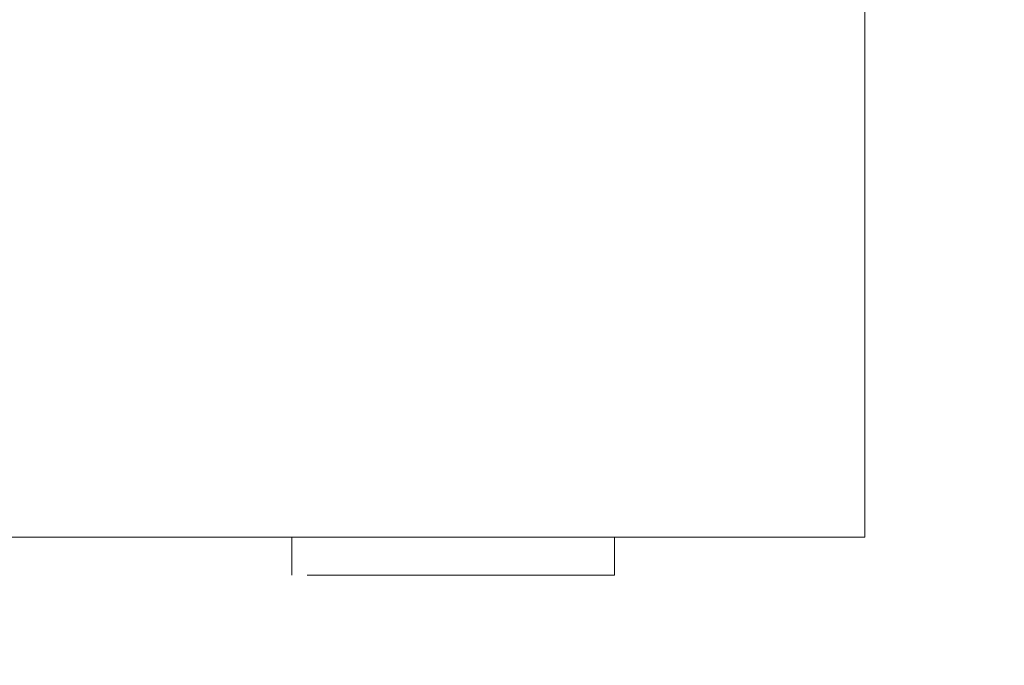
# Model space of a CAD drawing. Extents: x -30 to 73, y -10 to 73.
# Drawn here: x 49 to 51, y 30 to 31 of the extents above; entities that cross this region are included whole.
import ezdxf

# ---------------------------------------------------------------- set-up
doc = ezdxf.new("R2010")
doc.units = 0
doc.header["$LTSCALE"] = 0.1
doc.header["$MEASUREMENT"] = 0
doc.layers.get('0').update_dxf_attribs({"linetype": 'CONTINUOUS', "lineweight": 15})
doc.layers.get('DEFPOINTS').update_dxf_attribs({"linetype": 'CONTINUOUS'})
doc.layers.add('TEXT', color=7, linetype='CONTINUOUS', lineweight=15)
doc.styles.add('ROMAND', font='romand.shx', dxfattribs={"oblique": 15})
doc.dimstyles.new('ROMAND', dxfattribs={"dimscale": 4.5, "dimtxt": 0.125, "dimasz": 0.125, "dimexe": 0.0625, "dimexo": 0.0625, "dimgap": 0.0625, "dimtad": 0, "dimtih": 1, "dimtoh": 1, "dimdec": 3, "dimzin": 0, "dimdsep": 46, "dimlunit": 4, "dimtxsty": 'ROMAND', "dimcen": 0, "dimadec": 0, "dimazin": 0, "dimtfac": 1, "dimtdec": 3, "dimtix": 1, "dimtofl": 0, "dimtmove": 0, "dimatfit": 0, "dimfxl": 0, "dimtolj": 1, "dimtzin": 0, "dimarcsym": 0})

# ---------------------------------------------------------------- blocks, each defined once
blk = doc.blocks.new('*D43')
at = {"layer": 'DEFPOINTS', "color": 0}
for p in [(49.3709, 32.3028), (49.8709, 32.3028)]:
    blk.add_point(p, dxfattribs=at)
at = {"layer": 'TEXT', "color": 0, "lineweight": -2}
blk.add_line((50.4334, 32.3028), (50.9959, 32.3028), dxfattribs=at)
at = {"layer": 'TEXT', "color": 0}
blk.add_solid([(50.4334, 32.3966), (50.4334, 32.2091), (49.8709, 32.3028)], dxfattribs=at)
at = {"layer": 'TEXT', "color": 0, "insert": (56.1557, 32.3028), "char_height": 0.5625, "attachment_point": 5, "style": 'ROMAND'}
blk.add_mtext('\\A1;THERMAL MANAGEMENT\\PBREATHER (4 @ 90%%D)', dxfattribs=at)

msp = doc.modelspace()

# ---------------------------------------------------------------- linework, layer by layer
for p in [(50.5623, 32.6778), (44.2892, 30.1778)]:
    msp.add_line(p, (50.5623, 30.1778))
at = {"color": 8}
for p, q in [((49.3979, 30.1007), (49.3979, 30.1778)), ((50.0537, 30.1007), (50.0537, 30.1778)), ((49.4287, 30.1007), (50.0537, 30.1007))]:
    msp.add_line(p, q, dxfattribs=at)

# ---------------------------------------------------------------- dimensions: what is measured, and where the dimension line sits
at = {"layer": 'TEXT'}
dim = msp.add_diameter_dim_2p(p1=(49.3709, 32.3028), p2=(49.8709, 32.3028), text='THERMAL MANAGEMENT\\PBREATHER (4 @ 90%%D)', dimstyle='ROMAND', override={"dimscale": 4.5}, dxfattribs=at)
dim.commit()
dim.dimension.update_dxf_attribs({"geometry": '*D43', "text_midpoint": (56.1557, 32.3028), "dimtype": 163})

doc.saveas('drawing.dxf')
